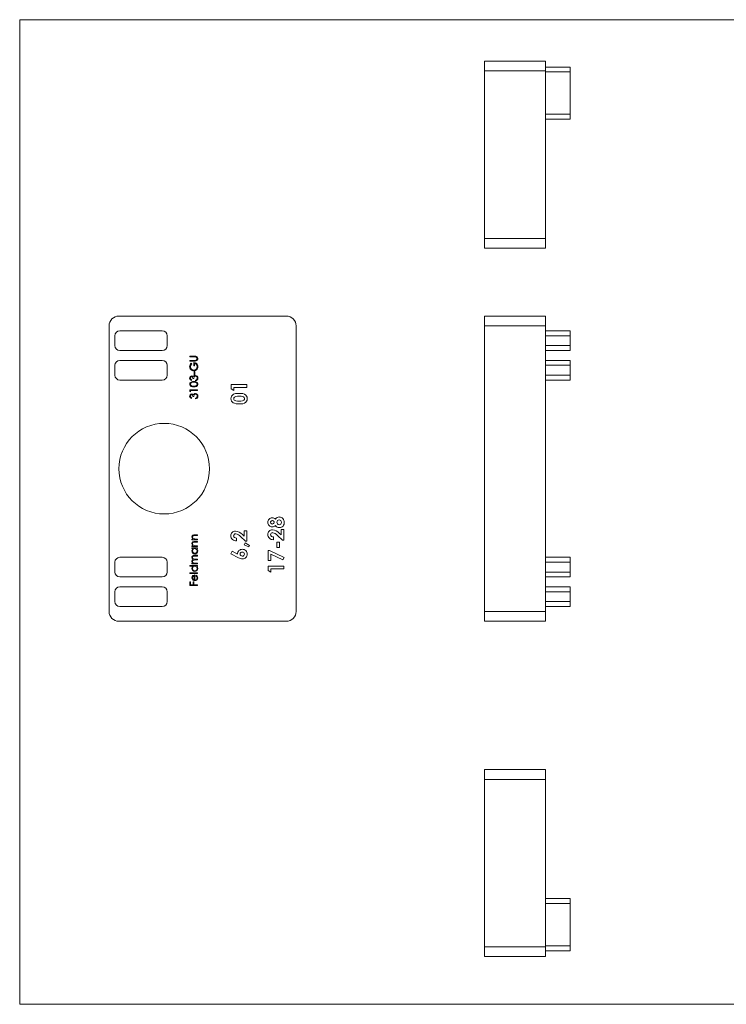
# Model space of a CAD drawing. Units: millimetres. Extents: x 2 to 146, y 2 to 102.
# Drawn here: x 2 to 74, y 2 to 102 of the extents above; entities that cross this region are included whole.
import ezdxf

# ---------------------------------------------------------------- set-up
doc = ezdxf.new("R2010")
doc.units = ezdxf.units.MM
doc.header["$LTSCALE"] = 0.5

msp = doc.modelspace()

# ---------------------------------------------------------------- linework, layer by layer
at = {"color": 7, "linetype": 'Continuous', "lineweight": 0}
for p, q in [((146, 102.5), (2.5, 102.5)), ((2.5, 102.5), (2.5, 2.5)), ((2.5, 2.5), (146, 2.5))]:
    msp.add_line(p, q, dxfattribs=at)
at = {"color": 7, "linetype": 'Continuous', "lineweight": 15}
for p, q in [((55.88, 98.29), (49.68, 98.29)), ((49.68, 98.29), (49.68, 97.29)), ((55.88, 98.29), (55.88, 97.29)), ((55.88, 97.29), (49.68, 97.29)), ((49.68, 97.29), (49.68, 80.29)), ((55.88, 97.69), (58.38, 97.69)), ((55.88, 97.29), (55.88, 80.29)), ((58.38, 97.19), (55.88, 97.19)), ((58.38, 97.69), (58.38, 97.19)), ((58.38, 92.89), (58.38, 97.19)), ((55.88, 92.89), (58.38, 92.89)), ((58.38, 92.39), (55.88, 92.39)), ((58.38, 92.89), (58.38, 92.39)), ((55.88, 80.29), (49.68, 80.29)), ((49.68, 80.29), (49.68, 79.29)), ((55.88, 80.29), (55.88, 79.29)), ((55.88, 79.29), (49.68, 79.29)), ((29.57, 72.4), (12.57, 72.4)), ((55.88, 72.4), (49.68, 72.4)), ((49.68, 72.4), (49.68, 71.4)), ((55.88, 72.4), (55.88, 71.4)), ((11.57, 71.4), (11.57, 42.4)), ((30.57, 42.4), (30.57, 71.4)), ((55.88, 71.4), (49.68, 71.4)), ((49.68, 71.4), (49.68, 42.4)), ((55.88, 71.4), (55.88, 42.4)), ((12.17, 70.4), (12.17, 69.4)), ((16.97, 70.9), (12.67, 70.9)), ((17.47, 69.4), (17.47, 70.4)), ((55.88, 70.9), (58.38, 70.9)), ((58.38, 70.4), (55.88, 70.4)), ((58.38, 70.9), (58.38, 70.4)), ((58.38, 70.4), (58.38, 69.4)), ((55.88, 69.4), (58.38, 69.4)), ((58.38, 69.4), (58.38, 68.9)), ((12.67, 68.9), (16.97, 68.9)), ((19.78, 68.34), (20.25, 68.34)), ((19.78, 68.27), (19.78, 68.34)), ((20.25, 68.27), (19.78, 68.27)), ((58.38, 68.9), (55.88, 68.9)), ((12.17, 67.4), (12.17, 66.4)), ((16.97, 67.9), (12.67, 67.9)), ((17.47, 66.4), (17.47, 67.4)), ((19.78, 67.9), (20.25, 67.9)), ((19.78, 67.83), (19.78, 67.9)), ((20.25, 67.83), (19.78, 67.83)), ((19.91, 67.61), (19.97, 67.55)), ((20.18, 67.33), (20.18, 67.67)), ((20.26, 67.33), (20.18, 67.33)), ((20.26, 67.59), (20.26, 67.33)), ((55.88, 67.9), (58.38, 67.9)), ((58.38, 67.4), (55.88, 67.4)), ((58.38, 67.9), (58.38, 67.4)), ((58.38, 67.4), (58.38, 66.4)), ((20.17, 66.05), (20.09, 66.05)), ((20.22, 66.74), (20.3, 66.74)), ((20.22, 66.43), (20.22, 66.74)), ((20.3, 66.43), (20.22, 66.43)), ((20.3, 66.74), (20.3, 66.43)), ((55.88, 66.4), (58.38, 66.4)), ((58.38, 66.4), (58.38, 65.9)), ((12.67, 65.9), (16.97, 65.9)), ((19.96, 65.93), (19.96, 65.85)), ((20.36, 65.82), (20.36, 65.89)), ((23.98, 65.44), (25.57, 65.44)), ((23.98, 65), (23.98, 65.44)), ((24.25, 64.83), (23.98, 65)), ((25.57, 65.16), (24.25, 65.16)), ((24.25, 65.16), (24.25, 64.83)), ((25.57, 65.44), (25.57, 65.16)), ((49.68, 65.98), (49.66, 65.98)), ((58.38, 65.9), (55.88, 65.9)), ((19.78, 64.92), (20.57, 64.92)), ((19.78, 64.77), (19.78, 64.92)), ((19.86, 64.72), (19.78, 64.77)), ((20.57, 64.85), (19.86, 64.85)), ((19.86, 64.85), (19.86, 64.72)), ((19.96, 64.09), (19.96, 64.02)), ((20.17, 64.22), (20.09, 64.22)), ((20.36, 63.99), (20.36, 64.06)), ((20.57, 64.92), (20.57, 64.85)), ((49.68, 64.98), (49.66, 64.98)), ((49.68, 63.21), (49.66, 63.21)), ((49.68, 62.21), (49.66, 62.21)), ((20.27, 50.19), (20.57, 50.19)), ((20.57, 50.12), (20.3, 50.12)), ((20.57, 50.19), (20.57, 50.12)), ((25.11, 50.22), (25.3, 50.05)), ((25.3, 50.59), (25.57, 50.59)), ((25.3, 50.05), (25.3, 50.59)), ((25.57, 50.59), (25.57, 49.53)), ((29.17, 49.65), (28.67, 50.12)), ((28.86, 50.34), (29.05, 50.17)), ((29.05, 50.71), (29.32, 50.71)), ((29.05, 50.17), (29.05, 50.71)), ((29.32, 50.71), (29.32, 49.65)), ((19.99, 49.75), (20.09, 49.75)), ((19.99, 49.68), (19.99, 49.75)), ((20.57, 49.68), (19.99, 49.68)), ((19.99, 49.08), (20.09, 49.08)), ((19.99, 49.01), (19.99, 49.08)), ((20.57, 49.01), (19.99, 49.01)), ((20.27, 49.52), (20.57, 49.52)), ((20.57, 49.45), (20.3, 49.45)), ((20.36, 49.75), (20.57, 49.75)), ((20.36, 49.08), (20.57, 49.08)), ((20.57, 49.75), (20.57, 49.68)), ((20.57, 49.52), (20.57, 49.45)), ((20.57, 49.08), (20.57, 49.01)), ((24.51, 49.85), (24.51, 49.57)), ((25.42, 49.53), (24.92, 50)), ((25.28, 49.16), (25.38, 49.36)), ((25.76, 48.96), (25.28, 49.16)), ((25.38, 49.36), (25.83, 49.11)), ((25.57, 49.53), (25.42, 49.53)), ((25.83, 49.11), (25.76, 48.96)), ((28.26, 49.98), (28.26, 49.69)), ((28.6, 49.43), (28.87, 49.43)), ((28.6, 48.88), (28.6, 49.43)), ((28.87, 49.43), (28.87, 48.88)), ((29.32, 49.65), (29.17, 49.65)), ((19.99, 48.85), (20.57, 48.85)), ((19.99, 48.78), (19.99, 48.85)), ((20.1, 48.78), (19.99, 48.78)), ((20.57, 48.02), (20.25, 48.02)), ((20.26, 48.1), (20.57, 48.1)), ((20.57, 48.78), (20.47, 48.78)), ((20.57, 48.85), (20.57, 48.78)), ((20.57, 48.1), (20.57, 48.02)), ((23.94, 48.26), (24.07, 48.51)), ((24.73, 47.86), (23.94, 48.26)), ((24.07, 48.51), (24.61, 48.23)), ((27.73, 48.59), (27.88, 48.59)), ((27.73, 47.57), (27.73, 48.59)), ((27.88, 48.59), (29.36, 47.89)), ((29.23, 47.64), (27.99, 48.22)), ((27.99, 48.22), (27.99, 47.57)), ((28.87, 48.88), (28.6, 48.88)), ((12.17, 46.4), (12.17, 47.4)), ((12.67, 47.9), (16.97, 47.9)), ((17.47, 47.4), (17.47, 46.4)), ((19.76, 47.07), (20.57, 47.07)), ((19.76, 47), (19.76, 47.07)), ((19.99, 47.3), (20.09, 47.3)), ((19.99, 47.23), (19.99, 47.3)), ((20.57, 47.23), (19.99, 47.23)), ((20.57, 47.63), (20.27, 47.63)), ((20.33, 47.3), (20.57, 47.3)), ((20.34, 47.7), (20.57, 47.7)), ((20.57, 47.7), (20.57, 47.63)), ((20.57, 47.3), (20.57, 47.23)), ((20.57, 47.07), (20.57, 47)), ((27.99, 47.57), (27.73, 47.57)), ((27.73, 47), (29.32, 47)), ((27.73, 46.56), (27.73, 47)), ((29.36, 47.89), (29.23, 47.64)), ((29.32, 47), (29.32, 46.72)), ((55.88, 47.9), (58.38, 47.9)), ((58.38, 47.4), (55.88, 47.4)), ((58.38, 47.9), (58.38, 47.4)), ((58.38, 46.4), (58.38, 47.4)), ((20.1, 47), (19.76, 47)), ((19.76, 46.31), (20.57, 46.31)), ((19.76, 46.24), (19.76, 46.31)), ((20.57, 46.24), (19.76, 46.24)), ((20.22, 45.6), (20.22, 46.04)), ((20.29, 46.11), (20.29, 45.59)), ((20.39, 46.02), (20.42, 46.08)), ((20.57, 47), (20.47, 47)), ((20.57, 46.31), (20.57, 46.24)), ((27.99, 46.39), (27.73, 46.56)), ((29.32, 46.72), (27.99, 46.72)), ((27.99, 46.72), (27.99, 46.39)), ((55.88, 46.4), (58.38, 46.4)), ((58.38, 46.4), (58.38, 45.9)), ((16.97, 45.9), (12.67, 45.9)), ((19.78, 45.42), (19.86, 45.42)), ((19.78, 45.03), (19.78, 45.42)), ((20.57, 45.03), (19.78, 45.03)), ((19.86, 45.42), (19.86, 45.1)), ((19.86, 45.1), (20.1, 45.1)), ((20.1, 45.42), (20.18, 45.42)), ((20.1, 45.1), (20.1, 45.42)), ((20.18, 45.42), (20.18, 45.1)), ((20.18, 45.1), (20.57, 45.1)), ((20.57, 45.1), (20.57, 45.03)), ((58.38, 45.9), (55.88, 45.9)), ((12.17, 43.4), (12.17, 44.4)), ((12.67, 44.9), (16.97, 44.9)), ((17.47, 44.4), (17.47, 43.4)), ((55.88, 44.9), (58.38, 44.9)), ((58.38, 44.4), (55.88, 44.4)), ((58.38, 44.9), (58.38, 44.4)), ((58.38, 43.4), (58.38, 44.4)), ((55.88, 43.4), (58.38, 43.4)), ((58.38, 43.4), (58.38, 42.9)), ((16.97, 42.9), (12.67, 42.9)), ((55.88, 42.4), (49.68, 42.4)), ((49.68, 42.4), (49.68, 41.4)), ((58.38, 42.9), (55.88, 42.9)), ((55.88, 42.4), (55.88, 41.4)), ((12.57, 41.4), (29.57, 41.4)), ((55.88, 41.4), (49.68, 41.4)), ((55.88, 26.34), (49.68, 26.34)), ((49.68, 26.34), (49.68, 25.34)), ((55.88, 26.34), (55.88, 25.34)), ((55.88, 25.34), (49.68, 25.34)), ((49.68, 25.34), (49.68, 8.34)), ((55.88, 25.34), (55.88, 8.34)), ((55.88, 13.24), (58.38, 13.24)), ((58.38, 13.24), (58.38, 12.74)), ((58.38, 12.74), (55.88, 12.74)), ((58.38, 12.74), (58.38, 8.44)), ((55.88, 8.34), (49.68, 8.34)), ((49.68, 8.34), (49.68, 7.34)), ((55.88, 8.44), (58.38, 8.44)), ((55.88, 8.34), (55.88, 7.34)), ((58.38, 8.44), (58.38, 7.94)), ((55.88, 7.34), (49.68, 7.34)), ((58.38, 7.94), (55.88, 7.94))]:
    msp.add_line(p, q, dxfattribs=at)
at = {"color": 7, "linetype": 'Continuous', "lineweight": 15, "flags": 128}
for points in [[(20.25, 68.34), (20.39, 68.33), (20.51, 68.27), (20.57, 68.19), (20.59, 68.09)], [(20.37, 68.26), (20.31, 68.27), (20.25, 68.27)], [(20.36, 67.9), (20.43, 67.92), (20.48, 67.98), (20.51, 68.09)], [(19.97, 67.55), (19.87, 67.4), (19.84, 67.26)], [(20.25, 67.9), (20.31, 67.9), (20.36, 67.9)], [(20.42, 67.84), (20.33, 67.83), (20.25, 67.83)], [(19.96, 66.25), (19.9, 66.23), (19.86, 66.19), (19.84, 66.09)], [(20.09, 66.05), (20.06, 66.18), (20.02, 66.23), (19.99, 66.25), (19.96, 66.25)], [(20.12, 66.23), (20.16, 66.28), (20.19, 66.32)], [(20.44, 66.93), (20.3, 66.85), (20.17, 66.83)], [(20.34, 66.29), (20.3, 66.29), (20.26, 66.27), (20.21, 66.21), (20.18, 66.13), (20.17, 66.05)], [(20.19, 66.32), (20.27, 66.35), (20.33, 66.36)], [(20.47, 65.96), (20.5, 66.03), (20.51, 66.09)], [(19.76, 65.48), (19.77, 65.55), (19.79, 65.61), (19.9, 65.7), (20.03, 65.74), (20.17, 65.75)], [(20.17, 65.21), (20.03, 65.22), (19.9, 65.26), (19.84, 65.3), (19.8, 65.35), (19.77, 65.41), (19.76, 65.48)], [(20.17, 65.68), (20.06, 65.67), (19.96, 65.65), (19.87, 65.58), (19.85, 65.53), (19.84, 65.48)], [(19.84, 65.48), (19.85, 65.43), (19.87, 65.38), (19.91, 65.34), (19.96, 65.31), (20.06, 65.29), (20.17, 65.28)], [(20.17, 65.75), (20.31, 65.74), (20.45, 65.7), (20.55, 65.61), (20.58, 65.55), (20.59, 65.48)], [(20.37, 65.65), (20.26, 65.68), (20.17, 65.68)], [(20.59, 65.48), (20.58, 65.41), (20.55, 65.35), (20.44, 65.26), (20.31, 65.22), (20.17, 65.21)], [(20.17, 65.28), (20.28, 65.29), (20.39, 65.31), (20.47, 65.38), (20.5, 65.43), (20.51, 65.48)], [(20.36, 65.89), (20.42, 65.92), (20.47, 65.96)], [(19.96, 64.42), (19.9, 64.4), (19.86, 64.35), (19.84, 64.26)], [(20.09, 64.22), (20.06, 64.35), (20.02, 64.4), (19.99, 64.41), (19.96, 64.42)], [(20.12, 64.4), (20.16, 64.45), (20.19, 64.48)], [(20.34, 64.46), (20.3, 64.45), (20.26, 64.44), (20.21, 64.38), (20.18, 64.3), (20.17, 64.22)], [(20.19, 64.48), (20.27, 64.52), (20.33, 64.53)], [(20.36, 64.06), (20.42, 64.09), (20.47, 64.13)], [(20.47, 64.13), (20.5, 64.2), (20.51, 64.26)], [(23.94, 64.01), (23.96, 64.14), (24.01, 64.27), (24.11, 64.38), (24.22, 64.46), (24.4, 64.52), (24.59, 64.54), (24.78, 64.55)], [(24.78, 64.26), (24.61, 64.26), (24.44, 64.23), (24.3, 64.16), (24.24, 64.09), (24.23, 64.01)], [(24.23, 64.01), (24.24, 63.93), (24.29, 63.86), (24.37, 63.81), (24.45, 63.79), (24.62, 63.76), (24.79, 63.76)], [(24.78, 64.55), (24.96, 64.54), (25.15, 64.52), (25.33, 64.46), (25.45, 64.38), (25.54, 64.28), (25.59, 64.15), (25.61, 64.01)], [(25.61, 64.01), (25.59, 63.87), (25.54, 63.75), (25.45, 63.64), (25.34, 63.56), (25.16, 63.5), (24.98, 63.48), (24.79, 63.47)], [(24.79, 63.76), (24.96, 63.76), (25.12, 63.79), (25.26, 63.87), (25.31, 63.93), (25.33, 64.01)], [(20.16, 50.11), (20.11, 50.09), (20.07, 50.05), (20.05, 49.96)], [(20.3, 50.12), (20.22, 50.12), (20.16, 50.11)], [(20.09, 49.75), (20, 49.86), (19.98, 49.97)], [(20.09, 49.08), (20, 49.19), (19.98, 49.3)], [(20.16, 49.44), (20.11, 49.42), (20.07, 49.38), (20.05, 49.29)], [(20.3, 49.45), (20.22, 49.45), (20.16, 49.44)], [(20.2, 49.76), (20.29, 49.76), (20.36, 49.75)], [(20.2, 49.09), (20.29, 49.08), (20.36, 49.08)], [(19.98, 47.9), (19.99, 47.97), (20.03, 48.03), (20.09, 48.07), (20.17, 48.09), (20.26, 48.1)], [(20.25, 48.02), (20.18, 48.02), (20.12, 48.01), (20.09, 47.98), (20.07, 47.96), (20.05, 47.89)], [(20.01, 47.38), (19.98, 47.45), (19.98, 47.5)], [(20.09, 47.3), (20.04, 47.34), (20.01, 47.38)], [(20.05, 47.89), (20.08, 47.79), (20.11, 47.75), (20.15, 47.73), (20.25, 47.7), (20.34, 47.7)], [(20.27, 47.63), (20.2, 47.62), (20.12, 47.61), (20.09, 47.59), (20.07, 47.56), (20.05, 47.49)], [(20.05, 47.49), (20.06, 47.42), (20.1, 47.36), (20.16, 47.32), (20.24, 47.31), (20.33, 47.3)], [(19.98, 45.81), (20.01, 45.96), (20.09, 46.05)], [(20.09, 46.05), (20.2, 46.1), (20.29, 46.11)], [(20.09, 45.59), (20, 45.7), (19.98, 45.81)], [(20.05, 45.82), (20.07, 45.73), (20.1, 45.67)], [(20.28, 45.52), (20.17, 45.54), (20.09, 45.59)], [(20.1, 45.67), (20.17, 45.62), (20.22, 45.6)]]:
    msp.add_lwpolyline(points, dxfattribs=at)
at = {"color": 7, "linetype": 'Continuous', "lineweight": 15}
msp.add_circle((17.17, 56.9), 4.6, dxfattribs=at)
for centre, radius, start, end in [((12.57, 71.4), 1, 90, 180), ((29.57, 71.4), 1, 0, 90), ((12.67, 70.4), 0.5, 90, 180), ((16.97, 70.4), 0.5, 0, 90), ((12.67, 69.4), 0.5, 180, 270), ((16.97, 69.4), 0.5, 270, 0), ((20.33, 68.09), 0.175, 359.626, 76.4107), ((20.35, 68.07), 0.244, 288.1347, 3.8266), ((12.67, 67.4), 0.5, 90, 180), ((16.97, 67.4), 0.5, 0, 90), ((20.24, 67.26), 0.485, 132.7585, 180.0391), ((20.17, 67.25), 0.415, 178.3093, 270.3305), ((20.18, 67.25), 0.343, 178.2602, 268.2331), ((20.15, 67.26), 0.359, 273.0984, 2.8043), ((20.21, 67.29), 0.378, 357.573, 94.4076), ((20.21, 67.3), 0.298, 355.6104, 79.8273), ((20.16, 67.26), 0.433, 310.7561, 2.088), ((12.67, 66.4), 0.5, 180, 270), ((16.97, 66.4), 0.5, 270, 0), ((19.97, 66.1), 0.22, 93.4178, 183.2713), ((19.99, 66.09), 0.239, 180.0686, 261.4129), ((20.01, 66.09), 0.169, 178.8958, 253.783), ((19.96, 66.14), 0.186, 30.1098, 90.7256), ((20.33, 66.1), 0.263, 357.4613, 88.5581), ((20.33, 66.11), 0.183, 353.7269, 85.7156), ((20.33, 66.08), 0.26, 275.8095, 1.2317), ((20.33, 65.48), 0.182, 1.8049, 75.5279), ((19.97, 64.27), 0.22, 93.4179, 183.2712), ((19.99, 64.26), 0.239, 180.0686, 261.4128), ((20.01, 64.26), 0.169, 178.896, 253.7827), ((19.96, 64.3), 0.186, 30.1098, 90.7254), ((20.33, 64.27), 0.263, 357.4613, 88.5581), ((20.33, 64.28), 0.183, 353.7267, 85.7158), ((20.33, 64.25), 0.26, 275.8095, 1.2318), ((24.41, 63.99), 0.465, 178.6173, 237.6072), ((24.84, 63.35), 0.914, 65.7681, 94.06), ((25.13, 64.01), 0.195, 0.2617, 63.9184), ((24.71, 64.68), 1.21, 242.9011, 273.8608), ((28.13, 51.47), 0.442, 88.96, 181.8453), ((28.13, 51.43), 0.438, 177.0475, 271.02), ((28.14, 51.45), 0.17, 87.1688, 182.7288), ((28.14, 51.45), 0.169, 180.1567, 273.8148), ((28.13, 51.48), 0.484, 270.4384, 313.3364), ((28.14, 51.45), 0.461, 44.8009, 89.6324), ((28.17, 51.45), 0.175, 0.618, 94.4313), ((28.16, 51.45), 0.176, 266.6811, 359.369), ((28.87, 51.51), 0.485, 89.3318, 146.5361), ((28.87, 51.41), 0.5, 214.959, 270.0782), ((28.86, 51.47), 0.236, 91.724, 183.5331), ((28.86, 51.44), 0.24, 175.281, 265.8635), ((28.85, 51.48), 0.226, 352.9974, 88.8533), ((28.84, 51.43), 0.236, 272.1577, 4.7971), ((28.87, 51.5), 0.487, 354.2632, 90.1011), ((28.88, 51.4), 0.484, 269.4685, 6.9736), ((20.22, 49.95), 0.242, 77.5125, 175.3195), ((24.41, 50.09), 0.472, 89.5485, 180.4898), ((24.47, 50.1), 0.534, 181.2773, 273.8642), ((24.43, 50.08), 0.202, 87.4121, 181.6308), ((24.48, 50.11), 0.258, 188.2357, 276.4851), ((24.31, 49.48), 1.09, 42.4831, 84.4704), ((24.29, 49.47), 0.821, 39.7794, 79.945), ((28.16, 50.22), 0.472, 89.5485, 180.4898), ((28.22, 50.22), 0.534, 181.2773, 273.8642), ((28.18, 50.2), 0.202, 87.4122, 181.6308), ((28.23, 50.23), 0.258, 188.2355, 276.4852), ((28.06, 49.6), 1.09, 42.4831, 84.4704), ((28.04, 49.59), 0.821, 39.7795, 79.945), ((20.22, 49.28), 0.242, 77.5125, 175.3195), ((20.26, 49.96), 0.207, 180.7002, 255.0945), ((20.26, 49.29), 0.207, 180.7001, 255.0946), ((20.25, 48.55), 0.276, 124.9879, 181.8199), ((20.28, 48.54), 0.3, 179.1671, 269.6852), ((20.28, 48.55), 0.228, 89.3051, 181.5589), ((20.28, 48.54), 0.231, 179.0402, 269.4237), ((20.28, 48.55), 0.227, 358.1125, 90.2314), ((20.28, 48.54), 0.299, 269.5099, 0.6107), ((20.28, 48.54), 0.233, 270.7757, 0.2069), ((20.29, 48.55), 0.293, 358.538, 51.4747), ((25.1, 48.23), 0.484, 87.7251, 179.4173), ((25.09, 48.22), 0.209, 86.3167, 179.6983), ((25.09, 48.23), 0.208, 182.2092, 273.9159), ((25.11, 48.22), 0.214, 1.8346, 93.2252), ((25.11, 48.23), 0.213, 266.5065, 356.8307), ((25.12, 48.23), 0.493, 269.6063, 359.7663), ((25.12, 48.23), 0.485, 359.9238, 91.0429), ((12.67, 47.4), 0.5, 90, 180), ((16.97, 47.4), 0.5, 0, 90), ((20.23, 47.91), 0.246, 182.2201, 244.5054), ((20.17, 47.51), 0.186, 104.2775, 181.3382), ((25.16, 48.56), 0.823, 238.5253, 266.5431), ((12.67, 46.4), 0.5, 180, 270), ((16.97, 46.4), 0.5, 270, 0), ((20.26, 46.77), 0.278, 124.0181, 180.8816), ((20.28, 46.76), 0.3, 179.1673, 269.6849), ((20.28, 46.77), 0.228, 89.3054, 181.5587), ((20.28, 46.76), 0.231, 179.0401, 269.4236), ((20.27, 45.83), 0.217, 101.6927, 182.4039), ((20.28, 46.77), 0.227, 358.1127, 90.2311), ((20.28, 46.76), 0.299, 269.51, 0.6106), ((20.28, 46.76), 0.233, 270.776, 0.2068), ((20.27, 45.81), 0.239, 358.8497, 60.6768), ((20.29, 45.82), 0.286, 357.854, 63.8732), ((20.29, 46.77), 0.293, 358.5383, 51.4743), ((20.29, 45.81), 0.289, 268.0206, 0.6524), ((20.3, 45.8), 0.209, 268.6522, 0.7908), ((12.67, 44.4), 0.5, 90, 180), ((16.97, 44.4), 0.5, 0, 90), ((12.67, 43.4), 0.5, 180, 270), ((16.97, 43.4), 0.5, 270, 0), ((12.57, 42.4), 1, 180, 270), ((29.57, 42.4), 1, 270, 0)]:
    msp.add_arc(centre, radius, start, end, dxfattribs=at)

doc.saveas('drawing.dxf')
